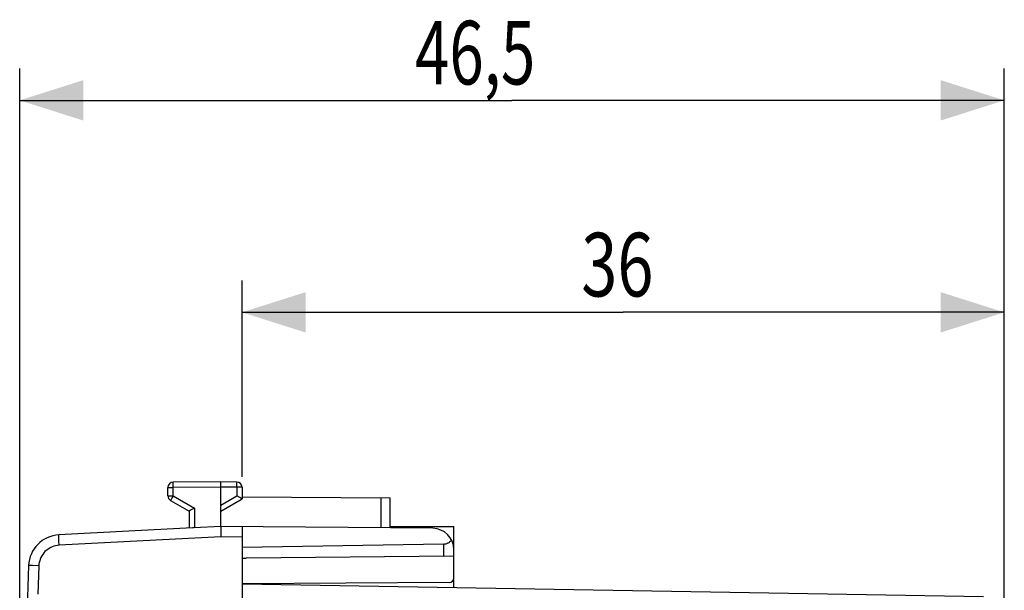
# Model space of a CAD drawing. Units: millimetres. Extents: x -101 to 43, y -24 to 46.
# Drawn here: x -101 to -54, y 19 to 46 of the extents above; entities that cross this region are included whole.
import ezdxf

# ---------------------------------------------------------------- set-up
doc = ezdxf.new("R2010")
doc.units = ezdxf.units.MM
doc.header["$LTSCALE"] = 36.425481
doc.layers.get('0').update_dxf_attribs({"linetype": 'CONTINUOUS'})
doc.styles.get("Standard").update_dxf_attribs({"font": 'txt', "width": 0.8})
doc.dimstyles.new('DIMSTYLE_1', dxfattribs={"dimtxt": 3, "dimasz": 3, "dimexe": 0.18, "dimexo": 0.0625, "dimgap": 0.09, "dimtad": 1, "dimdsep": 46, "dimtxsty": 'STANDARD', "dimblk": '_FILLED', "dimblk1": '_FILLED', "dimblk2": '_FILLED', "dimcen": 0.09, "dimadec": 0, "dimazin": 0, "dimtfac": 1, "dimtofl": 0, "dimtmove": 0, "dimatfit": 3, "dimldrblk": '_FILLED', "dimfxl": 1, "dimtolj": 1, "dimarcsym": 0})

# ---------------------------------------------------------------- blocks, each defined once
blk = doc.blocks.new('_FILLED')
at = {"color": 0, "linetype": 'BYBLOCK'}
blk.add_solid([(0, 0), (-1, 0.317), (-1, -0.317)], dxfattribs=at)
blk = doc.blocks.new('*D2')
at = {"color": 0, "linetype": 'CONTINUOUS'}
for p, q in [((-90.206, 24.746), (-90.206, 34)), ((-54.206, 18.589), (-54.206, 34)), ((-90.206, 32.5), (-72.206, 32.5)), ((-54.206, 32.5), (-72.206, 32.5))]:
    blk.add_line(p, q, dxfattribs=at)
at = {"color": 0, "linetype": 'CONTINUOUS', "xscale": 3, "yscale": 3, "zscale": 3, "rotation": 180}
blk.add_blockref('_FILLED', (-90.206, 32.5), dxfattribs=at)
at = {"color": 0, "linetype": 'CONTINUOUS', "xscale": 3, "yscale": 3, "zscale": 3}
blk.add_blockref('_FILLED', (-54.206, 32.5), dxfattribs=at)
at = {"color": 0, "linetype": 'CONTINUOUS', "width": 0.75}
blk.add_text('36', height=3, dxfattribs=at).set_placement((-74.184, 33.25))
blk = doc.blocks.new('*D3')
at = {"color": 0, "linetype": 'CONTINUOUS'}
for p, q in [((-100.706, 0.5), (-100.706, 44)), ((-54.206, 7.531), (-54.206, 44)), ((-100.706, 42.5), (-77.456, 42.5)), ((-54.206, 42.5), (-77.456, 42.5))]:
    blk.add_line(p, q, dxfattribs=at)
at = {"color": 0, "linetype": 'CONTINUOUS', "xscale": 3, "yscale": 3, "zscale": 3, "rotation": 180}
blk.add_blockref('_FILLED', (-100.706, 42.5), dxfattribs=at)
at = {"color": 0, "linetype": 'CONTINUOUS', "xscale": 3, "yscale": 3, "zscale": 3}
blk.add_blockref('_FILLED', (-54.206, 42.5), dxfattribs=at)
at = {"color": 0, "linetype": 'CONTINUOUS', "width": 0.714286}
blk.add_text('46,5', height=3, dxfattribs=at).set_placement((-82.037, 43.25))

msp = doc.modelspace()

# ---------------------------------------------------------------- linework, layer by layer
at = {"color": 0, "linetype": 'CONTINUOUS'}
for p, q in [((-93.706, 23.844), (-93.706, 24.237)), ((-91.206, 24.5), (-93.457, 24.487)), ((-91.206, 24.496), (-91.206, 24.5)), ((-90.454, 24.496), (-91.206, 24.5)), ((-91.206, 24.485), (-91.206, 24.496)), ((-91.206, 24.467), (-91.206, 24.485)), ((-91.206, 24.411), (-91.206, 24.467)), ((-91.206, 24.336), (-91.206, 24.411)), ((-91.206, 24.25), (-91.206, 24.336)), ((-91.206, 22.4), (-91.206, 24.25)), ((-90.206, 24.246), (-90.206, 23.7)), ((-90.425, 23.827), (-90.454, 23.844)), ((-90.395, 23.809), (-90.425, 23.827)), ((-90.365, 23.793), (-90.395, 23.809)), ((-90.337, 23.777), (-90.365, 23.793)), ((-90.31, 23.761), (-90.337, 23.777)), ((-90.263, 23.734), (-90.31, 23.761)), ((-90.244, 23.722), (-90.263, 23.734)), ((-90.228, 23.713), (-90.244, 23.722)), ((-90.205, 23.794), (-83.206, 23.753)), ((-83.206, 22.33), (-83.206, 23.753)), ((-93.581, 23.628), (-92.706, 23.123)), ((-92.457, 23.267), (-92.487, 23.249)), ((-91.206, 23.123), (-90.206, 23.7)), ((-90.216, 23.706), (-90.228, 23.713)), ((-90.208, 23.702), (-90.216, 23.706)), ((-90.206, 23.7), (-90.208, 23.702)), ((-92.703, 23.125), (-92.706, 23.123)), ((-92.706, 23.123), (-92.706, 22.321)), ((-92.696, 23.129), (-92.703, 23.125)), ((-92.684, 23.136), (-92.696, 23.129)), ((-92.668, 23.145), (-92.684, 23.136)), ((-92.649, 23.156), (-92.668, 23.145)), ((-92.601, 23.184), (-92.649, 23.156)), ((-92.575, 23.199), (-92.601, 23.184)), ((-92.546, 23.216), (-92.575, 23.199)), ((-92.517, 23.232), (-92.546, 23.216)), ((-92.487, 23.249), (-92.517, 23.232)), ((-92.551, 22.329), (-98.863, 21.999)), ((-92.481, 22.333), (-92.551, 22.329)), ((-91.206, 22.4), (-92.481, 22.333)), ((-91.208, 22.373), (-91.209, 22.353)), ((-91.209, 22.353), (-91.209, 22.328)), ((-91.209, 22.328), (-91.209, 22.298)), ((-91.207, 22.397), (-91.208, 22.388)), ((-91.208, 22.388), (-91.208, 22.373)), ((-91.206, 22.4), (-91.207, 22.397)), ((-81.197, 22.313), (-91.206, 22.4)), ((-90.206, 22.391), (-90.206, -22.391)), ((-83.206, 22.4), (-80.206, 22.4)), ((-80.206, 19.957), (-80.206, 22.4)), ((-91.209, 22.298), (-91.209, 22.265)), ((-91.209, 22.265), (-91.209, 22.229)), ((-91.209, 22.229), (-91.208, 22.189)), ((-91.208, 22.189), (-91.208, 22.147)), ((-91.208, 22.147), (-91.207, 22.102)), ((-91.207, 22.102), (-91.207, 22.056)), ((-91.207, 22.056), (-91.206, 22.008)), ((-91.206, 22.008), (-91.205, 21.959)), ((-91.205, 21.959), (-91.204, 21.91)), ((-80.697, 21.566), (-90.206, 21.4)), ((-80.697, 21.566), (-80.664, 21.568)), ((-80.664, 21.568), (-80.631, 21.572)), ((-80.631, 21.572), (-80.599, 21.577)), ((-80.599, 21.577), (-80.568, 21.585)), ((-80.568, 21.585), (-80.538, 21.595)), ((-80.538, 21.595), (-80.509, 21.606)), ((-80.509, 21.606), (-80.481, 21.619)), ((-80.481, 21.619), (-80.455, 21.633)), ((-80.455, 21.633), (-80.43, 21.649)), ((-80.43, 21.649), (-80.407, 21.665)), ((-80.407, 21.665), (-80.385, 21.683)), ((-80.385, 21.683), (-80.364, 21.701)), ((-80.364, 21.701), (-80.345, 21.719)), ((-80.345, 21.719), (-80.327, 21.739)), ((-80.327, 21.739), (-80.311, 21.759)), ((-80.206, 20.996), (-90.006, 20.91)), ((-90.206, 20.9), (-90.006, 20.91)), ((-80.405, 19.757), (-90.206, 19.7)), ((-90.206, 19.7), (-55.188, 19.089)), ((-80.206, 19.525), (-80.206, 19.9))]:
    msp.add_line(p, q, dxfattribs=at)
at = {"color": 9, "linetype": 'CONTINUOUS'}
for p, q in [((-93.706, 24.237), (-93.457, 24.237)), ((-93.458, 24.485), (-93.457, 24.487)), ((-93.458, 24.478), (-93.458, 24.485)), ((-93.458, 24.468), (-93.458, 24.478)), ((-93.458, 24.414), (-93.458, 24.468)), ((-93.458, 24.362), (-93.458, 24.414)), ((-93.458, 24.302), (-93.458, 24.362)), ((-93.457, 24.237), (-93.458, 24.302)), ((-91.206, 24.25), (-93.457, 24.237)), ((-93.457, 23.844), (-93.457, 24.237)), ((-90.454, 24.246), (-91.206, 24.25)), ((-90.454, 24.493), (-90.454, 24.496)), ((-90.454, 24.487), (-90.454, 24.493)), ((-90.454, 24.476), (-90.454, 24.487)), ((-90.454, 24.443), (-90.454, 24.476)), ((-90.454, 24.397), (-90.454, 24.443)), ((-90.454, 24.309), (-90.454, 24.397)), ((-90.454, 24.246), (-90.454, 24.309)), ((-90.454, 24.246), (-90.454, 23.844)), ((-90.206, 24.246), (-90.454, 24.246)), ((-93.706, 23.844), (-93.457, 23.844)), ((-93.519, 23.737), (-93.556, 23.673)), ((-93.457, 23.844), (-93.519, 23.737)), ((-93.457, 23.844), (-92.457, 23.267)), ((-91.206, 23.41), (-90.454, 23.844)), ((-83.631, 22.334), (-83.631, 23.756)), ((-93.58, 23.63), (-93.581, 23.628)), ((-93.577, 23.635), (-93.58, 23.63)), ((-93.572, 23.645), (-93.577, 23.635)), ((-93.556, 23.673), (-93.572, 23.645)), ((-92.457, 23.267), (-92.457, 22.334)), ((-98.864, 21.994), (-98.863, 21.999)), ((-98.864, 21.982), (-98.864, 21.994)), ((-98.864, 21.961), (-98.864, 21.982)), ((-98.864, 21.933), (-98.864, 21.961)), ((-98.863, 21.897), (-98.864, 21.933)), ((-98.861, 21.855), (-98.863, 21.897)), ((-98.859, 21.807), (-98.861, 21.855)), ((-91.204, 21.91), (-98.846, 21.509)), ((-90.206, 21.901), (-91.204, 21.91)), ((-99.242, 21.405), (-99.315, 21.366)), ((-99.166, 21.439), (-99.242, 21.405)), ((-99.088, 21.467), (-99.166, 21.439)), ((-99.009, 21.487), (-99.088, 21.467)), ((-98.928, 21.502), (-99.009, 21.487)), ((-98.846, 21.509), (-98.928, 21.502)), ((-98.857, 21.754), (-98.859, 21.807)), ((-98.855, 21.697), (-98.857, 21.754)), ((-98.852, 21.636), (-98.855, 21.697)), ((-98.849, 21.573), (-98.852, 21.636)), ((-98.846, 21.509), (-98.849, 21.573)), ((-80.697, 21.566), (-80.697, 20.992)), ((-99.702, 20.94), (-99.735, 20.863)), ((-99.663, 21.013), (-99.702, 20.94)), ((-99.618, 21.083), (-99.663, 21.013)), ((-99.567, 21.149), (-99.618, 21.083)), ((-99.511, 21.211), (-99.567, 21.149)), ((-99.45, 21.268), (-99.511, 21.211)), ((-99.384, 21.32), (-99.45, 21.268)), ((-99.315, 21.366), (-99.384, 21.32)), ((-100.279, 20.562), (-100.283, 20.562)), ((-100.095, 20.554), (-100.279, 20.562)), ((-99.802, 20.542), (-100.095, 20.554)), ((-99.802, 20.542), (-99.855, 19.209)), ((-99.795, 20.625), (-99.802, 20.542)), ((-99.782, 20.706), (-99.795, 20.625)), ((-99.762, 20.785), (-99.782, 20.706)), ((-99.735, 20.863), (-99.762, 20.785))]:
    msp.add_line(p, q, dxfattribs=at)
at = {"color": 0, "linetype": 'CONTINUOUS'}
for centre, radius, start, end in [((-93.456, 24.237), 0.25, 90.3333, 180), ((-90.456, 24.246), 0.25, 0, 89.6667), ((-93.456, 23.844), 0.25, 180, 240), ((-98.784, 20.501), 1.5, 93, 177.6431), ((-81.206, 21.313), 1, 0, 89.5), ((399.294, 0), 500, 177.64305, 178.56177), ((-80.406, 19.957), 0.2, 270.3333, 360)]:
    msp.add_arc(centre, radius, start, end, dxfattribs=at)

# ---------------------------------------------------------------- dimensions: what is measured, and where the dimension line sits
for base, p1, p2, picture, middle in [((-100.706, 42.5), (-54.206, 7.531), (-100.706, 0.5), '*D3', (-77.751, 44.75)), ((-90.206, 32.5), (-54.206, 18.589), (-90.206, 24.746), '*D2', (-71.934, 34.75))]:
    dim = msp.add_linear_dim(base=base, p1=p1, p2=p2, angle=180, dimstyle='DIMSTYLE_1', dxfattribs=at)
    dim.commit()
    dim.dimension.update_dxf_attribs({"geometry": picture, "text_midpoint": middle, "dimtype": 160})

doc.saveas('drawing.dxf')
